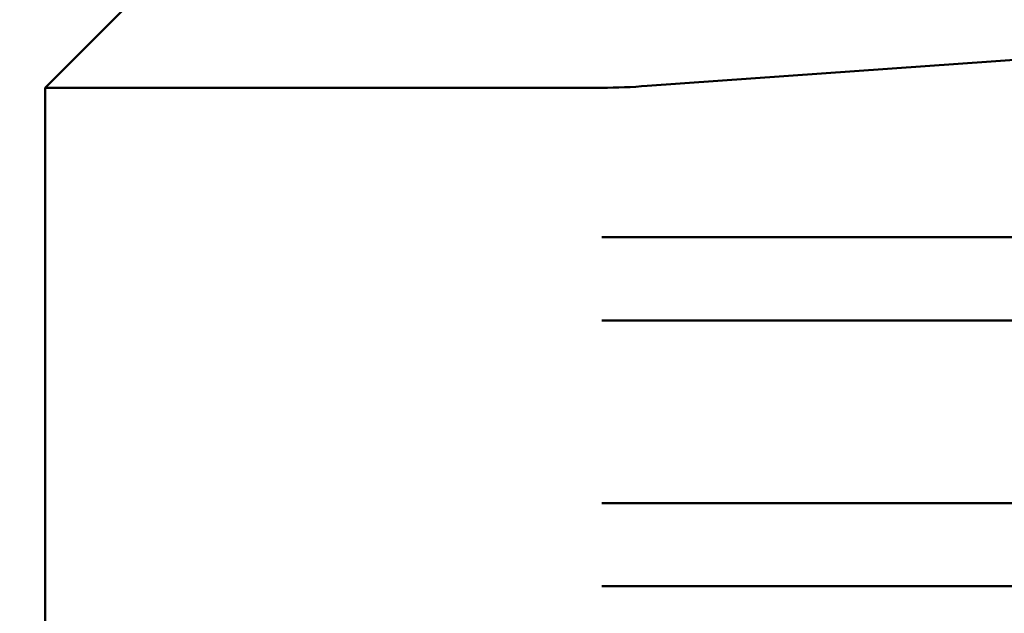
# Model space of a CAD drawing. Units: millimetres. Extents: x 207.4 to 263.8, y 218 to 306.2.
# Drawn here: x 218.3 to 230.2, y 278.9 to 286 of the extents above; entities that cross this region are included whole.
import ezdxf

# ---------------------------------------------------------------- set-up
doc = ezdxf.new("R2010")
doc.units = ezdxf.units.MM
doc.layers.add('Sichtbar (ISO)', color=7, linetype='Continuous', lineweight=50)
doc.styles.get("Standard").update_dxf_attribs({"font": 'isocpeur.ttf'})
doc.dimstyles.get("Standard").update_dxf_attribs({"dimtxt": 0.18, "dimasz": 0.18, "dimexe": 0.18, "dimexo": 0.0625, "dimgap": 0.09, "dimtad": 0, "dimtih": 1, "dimtoh": 1, "dimdec": 4, "dimzin": 0, "dimdsep": 46, "dimtxsty": 'Standard', "dimcen": 0.09, "dimadec": 0, "dimazin": 0, "dimtfac": 1, "dimtdec": 4, "dimtofl": 0, "dimtmove": 0, "dimatfit": 3, "dimfxl": 1, "dimtolj": 1, "dimtzin": 0, "dimarcsym": 0})

# ---------------------------------------------------------------- blocks, each defined once
blk = doc.blocks.new('*D14')
at = {"color": 0, "lineweight": -2, "transparency": 16777216}
for p, q in [((224.769, 296.883), (211.656, 296.883)), ((211.836, 293.883), (211.836, 259.883)), ((235.315, 256.883), (211.656, 256.883))]:
    blk.add_line(p, q, dxfattribs=at)
at = {"color": 0, "transparency": 16777216}
for points in [[(211.336, 293.883), (212.336, 293.883), (211.836, 296.883)], [(211.336, 259.883), (212.336, 259.883), (211.836, 256.883)]]:
    blk.add_solid(points, dxfattribs=at)
at = {"layer": 'Defpoints', "color": 0, "transparency": 16777216}
for p in [(224.831, 296.883), (211.836, 256.883), (235.377, 256.883)]:
    blk.add_point(p, dxfattribs=at)
at = {"color": 0, "transparency": 16777216, "insert": (209.336, 276.883), "char_height": 3, "attachment_point": 5, "rotation": 90}
blk.add_mtext('\\A1;40', dxfattribs=at)

msp = doc.modelspace()

# ---------------------------------------------------------------- linework, layer by layer
at = {"layer": 'Sichtbar (ISO)'}
for p, q in [((219.627, 286.183), (218.627, 285.183)), ((225.875, 285.205), (232.225, 285.658)), ((225.327, 285.183), (218.627, 285.183)), ((218.627, 274.183), (218.627, 285.183)), ((232.077, 283.383), (225.327, 283.383)), ((225.327, 282.383), (245.327, 282.383)), ((245.327, 280.183), (225.327, 280.183)), ((225.327, 279.183), (245.327, 279.183))]:
    msp.add_line(p, q, dxfattribs=at)
msp.add_arc((225.327, 291.883), 6.7, 270, 274.6887, dxfattribs=at)

# ---------------------------------------------------------------- dimensions: what is measured, and where the dimension line sits
dim = msp.add_linear_dim(base=(211.836, 256.883), p1=(224.831, 296.883), p2=(235.377, 256.883), angle=90, text='40', dimstyle='Standard', override={"dimtxt": 3, "dimasz": 3, "dimgap": 1, "dimtad": 1, "dimtih": 0, "dimtoh": 0, "dimdec": 1, "dimpost": '', "dimtdec": 1})
dim.commit()
dim.dimension.update_dxf_attribs({"geometry": '*D14', "text_midpoint": (209.336, 276.883)})

doc.saveas('drawing.dxf')
